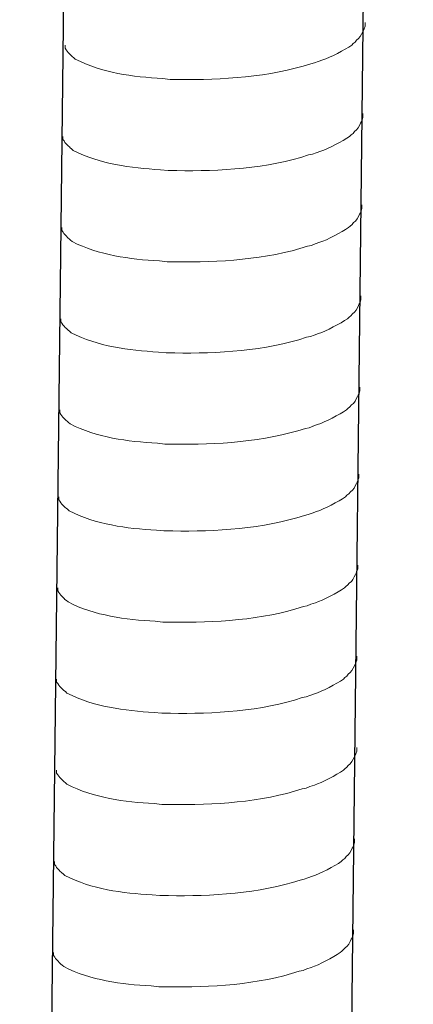
# Model space of a CAD drawing. Units: inches. Extents: x -1857 to 2277, y 13109 to 16033.
# Drawn here: x 1309 to 1328, y 13708 to 13756 of the extents above; entities that cross this region are included whole.
import ezdxf

# ---------------------------------------------------------------- set-up
doc = ezdxf.new("R2010")
doc.units = ezdxf.units.IN
doc.header["$MEASUREMENT"] = 0
doc.layers.add('layer 1', color=7, linetype='Continuous')

msp = doc.modelspace()

# ---------------------------------------------------------------- linework, layer by layer
for p, q in [((1313.547, 13968.282), (1308.996, 13572.572)), ((1328.108, 13968.645), (1323.557, 13572.934))]:
    msp.add_line(p, q)
at = {"layer": 'layer 1', "lineweight": 15}
for points, knots in [([(1325.766, 13756.125), (1325.766, 13756.125), (1325.766, 13755.942), (1325.766, 13755.942), (1325.766, 13755.942), (1325.766, 13755.942), (1325.726, 13755.812), (1325.726, 13755.812), (1325.726, 13755.812), (1325.726, 13755.812), (1325.69, 13755.736), (1325.69, 13755.736), (1325.69, 13755.736), (1325.69, 13755.736), (1325.653, 13755.666), (1325.653, 13755.666), (1325.653, 13755.666), (1325.577, 13755.519), (1325.507, 13755.334), (1325.355, 13755.258), (1325.355, 13755.258), (1325.355, 13755.258), (1325.284, 13755.165), (1325.284, 13755.165), (1325.284, 13755.165), (1325.284, 13755.165), (1325.192, 13755.092), (1325.192, 13755.092), (1325.192, 13755.092), (1325.192, 13755.092), (1325.119, 13755.016), (1325.119, 13755.016), (1325.119, 13755.016), (1324.778, 13754.791), (1324.08, 13754.414), (1323.715, 13754.302), (1323.715, 13754.302), (1323.715, 13754.302), (1323.493, 13754.226), (1323.493, 13754.226)], [0, 0, 0, 0, 0.1, 0.1, 0.1, 0.1, 0.2, 0.2, 0.2, 0.2, 0.3, 0.3, 0.3, 0.3, 0.4, 0.4, 0.4, 0.4, 0.5, 0.5, 0.5, 0.5, 0.6, 0.6, 0.6, 0.6, 0.7, 0.7, 0.7, 0.7, 0.8, 0.8, 0.8, 0.8, 0.9, 0.9, 0.9, 0.9, 1, 1, 1, 1]), ([(1323.494, 13754.226), (1323.494, 13754.226), (1323.314, 13754.154), (1323.314, 13754.154), (1323.314, 13754.154), (1323.314, 13754.154), (1323.125, 13754.117), (1323.125, 13754.117), (1323.125, 13754.117), (1321.165, 13753.464), (1318.78, 13753.318), (1316.729, 13753.357), (1316.729, 13753.357), (1316.729, 13753.357), (1316.305, 13753.357), (1316.305, 13753.357), (1316.305, 13753.357), (1316.305, 13753.357), (1315.936, 13753.397), (1315.936, 13753.397), (1315.936, 13753.397), (1314.484, 13753.481), (1312.999, 13753.67), (1311.697, 13754.336), (1311.697, 13754.336), (1311.697, 13754.336), (1311.621, 13754.409), (1311.621, 13754.409), (1311.621, 13754.409), (1311.621, 13754.409), (1311.548, 13754.465), (1311.548, 13754.465), (1311.548, 13754.465), (1311.548, 13754.465), (1311.509, 13754.505), (1311.509, 13754.505), (1311.509, 13754.505), (1311.509, 13754.505), (1311.474, 13754.535), (1311.474, 13754.535), (1311.474, 13754.535), (1311.402, 13754.618), (1311.292, 13754.702), (1311.253, 13754.798), (1311.253, 13754.798), (1311.253, 13754.798), (1311.196, 13754.87), (1311.196, 13754.87), (1311.196, 13754.87), (1311.196, 13754.87), (1311.196, 13755.017), (1311.196, 13755.017)], [0, 0, 0, 0, 0.076923, 0.076923, 0.076923, 0.076923, 0.153846, 0.153846, 0.153846, 0.153846, 0.230769, 0.230769, 0.230769, 0.230769, 0.307692, 0.307692, 0.307692, 0.307692, 0.384615, 0.384615, 0.384615, 0.384615, 0.461538, 0.461538, 0.461538, 0.461538, 0.538462, 0.538462, 0.538462, 0.538462, 0.615385, 0.615385, 0.615385, 0.615385, 0.692308, 0.692308, 0.692308, 0.692308, 0.769231, 0.769231, 0.769231, 0.769231, 0.846154, 0.846154, 0.846154, 0.846154, 0.923077, 0.923077, 0.923077, 0.923077, 1, 1, 1, 1]), ([(1325.664, 13751.693), (1325.664, 13751.693), (1325.664, 13751.51), (1325.664, 13751.51), (1325.664, 13751.51), (1325.664, 13751.51), (1325.624, 13751.38), (1325.624, 13751.38), (1325.624, 13751.38), (1325.624, 13751.38), (1325.588, 13751.304), (1325.588, 13751.304), (1325.588, 13751.304), (1325.588, 13751.304), (1325.551, 13751.234), (1325.551, 13751.234), (1325.551, 13751.234), (1325.475, 13751.088), (1325.405, 13750.903), (1325.254, 13750.826), (1325.254, 13750.826), (1325.254, 13750.826), (1325.183, 13750.733), (1325.183, 13750.733), (1325.183, 13750.733), (1325.183, 13750.733), (1325.09, 13750.66), (1325.09, 13750.66), (1325.09, 13750.66), (1325.09, 13750.66), (1325.017, 13750.584), (1325.017, 13750.584), (1325.017, 13750.584), (1324.676, 13750.36), (1323.979, 13749.982), (1323.613, 13749.87), (1323.613, 13749.87), (1323.613, 13749.87), (1323.391, 13749.794), (1323.391, 13749.794)], [0, 0, 0, 0, 0.1, 0.1, 0.1, 0.1, 0.2, 0.2, 0.2, 0.2, 0.3, 0.3, 0.3, 0.3, 0.4, 0.4, 0.4, 0.4, 0.5, 0.5, 0.5, 0.5, 0.6, 0.6, 0.6, 0.6, 0.7, 0.7, 0.7, 0.7, 0.8, 0.8, 0.8, 0.8, 0.9, 0.9, 0.9, 0.9, 1, 1, 1, 1]), ([(1323.393, 13749.794), (1323.393, 13749.794), (1323.212, 13749.722), (1323.212, 13749.722), (1323.212, 13749.722), (1323.212, 13749.722), (1323.023, 13749.685), (1323.023, 13749.685), (1323.023, 13749.685), (1321.064, 13749.032), (1318.678, 13748.886), (1316.627, 13748.925), (1316.627, 13748.925), (1316.627, 13748.925), (1316.203, 13748.925), (1316.203, 13748.925), (1316.203, 13748.925), (1316.203, 13748.925), (1315.834, 13748.965), (1315.834, 13748.965), (1315.834, 13748.965), (1314.383, 13749.05), (1312.897, 13749.238), (1311.595, 13749.904), (1311.595, 13749.904), (1311.595, 13749.904), (1311.519, 13749.978), (1311.519, 13749.978), (1311.519, 13749.978), (1311.519, 13749.978), (1311.446, 13750.033), (1311.446, 13750.033), (1311.446, 13750.033), (1311.446, 13750.033), (1311.407, 13750.073), (1311.407, 13750.073), (1311.407, 13750.073), (1311.407, 13750.073), (1311.373, 13750.104), (1311.373, 13750.104), (1311.373, 13750.104), (1311.3, 13750.186), (1311.19, 13750.27), (1311.151, 13750.366), (1311.151, 13750.366), (1311.151, 13750.366), (1311.094, 13750.438), (1311.094, 13750.438), (1311.094, 13750.438), (1311.094, 13750.438), (1311.094, 13750.585), (1311.094, 13750.585)], [0, 0, 0, 0, 0.076923, 0.076923, 0.076923, 0.076923, 0.153846, 0.153846, 0.153846, 0.153846, 0.230769, 0.230769, 0.230769, 0.230769, 0.307692, 0.307692, 0.307692, 0.307692, 0.384615, 0.384615, 0.384615, 0.384615, 0.461538, 0.461538, 0.461538, 0.461538, 0.538462, 0.538462, 0.538462, 0.538462, 0.615385, 0.615385, 0.615385, 0.615385, 0.692308, 0.692308, 0.692308, 0.692308, 0.769231, 0.769231, 0.769231, 0.769231, 0.846154, 0.846154, 0.846154, 0.846154, 0.923077, 0.923077, 0.923077, 0.923077, 1, 1, 1, 1]), ([(1325.613, 13747.265), (1325.613, 13747.265), (1325.613, 13747.082), (1325.613, 13747.082), (1325.613, 13747.082), (1325.613, 13747.082), (1325.573, 13746.952), (1325.573, 13746.952), (1325.573, 13746.952), (1325.573, 13746.952), (1325.537, 13746.877), (1325.537, 13746.877), (1325.537, 13746.877), (1325.537, 13746.877), (1325.5, 13746.806), (1325.5, 13746.806), (1325.5, 13746.806), (1325.424, 13746.66), (1325.354, 13746.475), (1325.203, 13746.398), (1325.203, 13746.398), (1325.203, 13746.398), (1325.132, 13746.306), (1325.132, 13746.306), (1325.132, 13746.306), (1325.132, 13746.306), (1325.039, 13746.232), (1325.039, 13746.232), (1325.039, 13746.232), (1325.039, 13746.232), (1324.966, 13746.157), (1324.966, 13746.157), (1324.966, 13746.157), (1324.625, 13745.932), (1323.928, 13745.555), (1323.562, 13745.442), (1323.562, 13745.442), (1323.562, 13745.442), (1323.34, 13745.366), (1323.34, 13745.366)], [0, 0, 0, 0, 0.1, 0.1, 0.1, 0.1, 0.2, 0.2, 0.2, 0.2, 0.3, 0.3, 0.3, 0.3, 0.4, 0.4, 0.4, 0.4, 0.5, 0.5, 0.5, 0.5, 0.6, 0.6, 0.6, 0.6, 0.7, 0.7, 0.7, 0.7, 0.8, 0.8, 0.8, 0.8, 0.9, 0.9, 0.9, 0.9, 1, 1, 1, 1]), ([(1323.342, 13745.366), (1323.342, 13745.366), (1323.161, 13745.294), (1323.161, 13745.294), (1323.161, 13745.294), (1323.161, 13745.294), (1322.972, 13745.257), (1322.972, 13745.257), (1322.972, 13745.257), (1321.013, 13744.604), (1318.627, 13744.458), (1316.576, 13744.497), (1316.576, 13744.497), (1316.576, 13744.497), (1316.152, 13744.497), (1316.152, 13744.497), (1316.152, 13744.497), (1316.152, 13744.497), (1315.783, 13744.537), (1315.783, 13744.537), (1315.783, 13744.537), (1314.332, 13744.622), (1312.846, 13744.81), (1311.544, 13745.476), (1311.544, 13745.476), (1311.544, 13745.476), (1311.468, 13745.55), (1311.468, 13745.55), (1311.468, 13745.55), (1311.468, 13745.55), (1311.395, 13745.606), (1311.395, 13745.606), (1311.395, 13745.606), (1311.395, 13745.606), (1311.356, 13745.646), (1311.356, 13745.646), (1311.356, 13745.646), (1311.356, 13745.646), (1311.322, 13745.676), (1311.322, 13745.676), (1311.322, 13745.676), (1311.249, 13745.758), (1311.139, 13745.842), (1311.1, 13745.938), (1311.1, 13745.938), (1311.1, 13745.938), (1311.043, 13746.011), (1311.043, 13746.011), (1311.043, 13746.011), (1311.043, 13746.011), (1311.043, 13746.157), (1311.043, 13746.157)], [0, 0, 0, 0, 0.076923, 0.076923, 0.076923, 0.076923, 0.153846, 0.153846, 0.153846, 0.153846, 0.230769, 0.230769, 0.230769, 0.230769, 0.307692, 0.307692, 0.307692, 0.307692, 0.384615, 0.384615, 0.384615, 0.384615, 0.461538, 0.461538, 0.461538, 0.461538, 0.538462, 0.538462, 0.538462, 0.538462, 0.615385, 0.615385, 0.615385, 0.615385, 0.692308, 0.692308, 0.692308, 0.692308, 0.769231, 0.769231, 0.769231, 0.769231, 0.846154, 0.846154, 0.846154, 0.846154, 0.923077, 0.923077, 0.923077, 0.923077, 1, 1, 1, 1]), ([(1325.562, 13742.837), (1325.562, 13742.837), (1325.562, 13742.655), (1325.562, 13742.655), (1325.562, 13742.655), (1325.562, 13742.655), (1325.522, 13742.525), (1325.522, 13742.525), (1325.522, 13742.525), (1325.522, 13742.525), (1325.486, 13742.449), (1325.486, 13742.449), (1325.486, 13742.449), (1325.486, 13742.449), (1325.449, 13742.379), (1325.449, 13742.379), (1325.449, 13742.379), (1325.373, 13742.232), (1325.303, 13742.047), (1325.152, 13741.97), (1325.152, 13741.97), (1325.152, 13741.97), (1325.081, 13741.878), (1325.081, 13741.878), (1325.081, 13741.878), (1325.081, 13741.878), (1324.988, 13741.805), (1324.988, 13741.805), (1324.988, 13741.805), (1324.988, 13741.805), (1324.915, 13741.729), (1324.915, 13741.729), (1324.915, 13741.729), (1324.574, 13741.504), (1323.877, 13741.127), (1323.512, 13741.014), (1323.512, 13741.014), (1323.512, 13741.014), (1323.289, 13740.939), (1323.289, 13740.939)], [0, 0, 0, 0, 0.1, 0.1, 0.1, 0.1, 0.2, 0.2, 0.2, 0.2, 0.3, 0.3, 0.3, 0.3, 0.4, 0.4, 0.4, 0.4, 0.5, 0.5, 0.5, 0.5, 0.6, 0.6, 0.6, 0.6, 0.7, 0.7, 0.7, 0.7, 0.8, 0.8, 0.8, 0.8, 0.9, 0.9, 0.9, 0.9, 1, 1, 1, 1]), ([(1323.291, 13740.939), (1323.291, 13740.939), (1323.111, 13740.866), (1323.111, 13740.866), (1323.111, 13740.866), (1323.111, 13740.866), (1322.922, 13740.829), (1322.922, 13740.829), (1322.922, 13740.829), (1320.962, 13740.176), (1318.576, 13740.03), (1316.525, 13740.07), (1316.525, 13740.07), (1316.525, 13740.07), (1316.101, 13740.07), (1316.101, 13740.07), (1316.101, 13740.07), (1316.101, 13740.07), (1315.732, 13740.109), (1315.732, 13740.109), (1315.732, 13740.109), (1314.281, 13740.194), (1312.795, 13740.382), (1311.493, 13741.049), (1311.493, 13741.049), (1311.493, 13741.049), (1311.417, 13741.122), (1311.417, 13741.122), (1311.417, 13741.122), (1311.417, 13741.122), (1311.344, 13741.178), (1311.344, 13741.178), (1311.344, 13741.178), (1311.344, 13741.178), (1311.305, 13741.218), (1311.305, 13741.218), (1311.305, 13741.218), (1311.305, 13741.218), (1311.271, 13741.248), (1311.271, 13741.248), (1311.271, 13741.248), (1311.198, 13741.33), (1311.088, 13741.415), (1311.049, 13741.51), (1311.049, 13741.51), (1311.049, 13741.51), (1310.992, 13741.583), (1310.992, 13741.583), (1310.992, 13741.583), (1310.992, 13741.583), (1310.992, 13741.73), (1310.992, 13741.73)], [0, 0, 0, 0, 0.076923, 0.076923, 0.076923, 0.076923, 0.153846, 0.153846, 0.153846, 0.153846, 0.230769, 0.230769, 0.230769, 0.230769, 0.307692, 0.307692, 0.307692, 0.307692, 0.384615, 0.384615, 0.384615, 0.384615, 0.461538, 0.461538, 0.461538, 0.461538, 0.538462, 0.538462, 0.538462, 0.538462, 0.615385, 0.615385, 0.615385, 0.615385, 0.692308, 0.692308, 0.692308, 0.692308, 0.769231, 0.769231, 0.769231, 0.769231, 0.846154, 0.846154, 0.846154, 0.846154, 0.923077, 0.923077, 0.923077, 0.923077, 1, 1, 1, 1]), ([(1325.511, 13738.409), (1325.511, 13738.409), (1325.511, 13738.227), (1325.511, 13738.227), (1325.511, 13738.227), (1325.511, 13738.227), (1325.472, 13738.097), (1325.472, 13738.097), (1325.472, 13738.097), (1325.472, 13738.097), (1325.435, 13738.021), (1325.435, 13738.021), (1325.435, 13738.021), (1325.435, 13738.021), (1325.398, 13737.951), (1325.398, 13737.951), (1325.398, 13737.951), (1325.322, 13737.804), (1325.252, 13737.619), (1325.101, 13737.543), (1325.101, 13737.543), (1325.101, 13737.543), (1325.03, 13737.45), (1325.03, 13737.45), (1325.03, 13737.45), (1325.03, 13737.45), (1324.937, 13737.377), (1324.937, 13737.377), (1324.937, 13737.377), (1324.937, 13737.377), (1324.864, 13737.301), (1324.864, 13737.301), (1324.864, 13737.301), (1324.524, 13737.076), (1323.826, 13736.699), (1323.461, 13736.587), (1323.461, 13736.587), (1323.461, 13736.587), (1323.238, 13736.511), (1323.238, 13736.511)], [0, 0, 0, 0, 0.1, 0.1, 0.1, 0.1, 0.2, 0.2, 0.2, 0.2, 0.3, 0.3, 0.3, 0.3, 0.4, 0.4, 0.4, 0.4, 0.5, 0.5, 0.5, 0.5, 0.6, 0.6, 0.6, 0.6, 0.7, 0.7, 0.7, 0.7, 0.8, 0.8, 0.8, 0.8, 0.9, 0.9, 0.9, 0.9, 1, 1, 1, 1]), ([(1323.24, 13736.511), (1323.24, 13736.511), (1323.06, 13736.438), (1323.06, 13736.438), (1323.06, 13736.438), (1323.06, 13736.438), (1322.871, 13736.402), (1322.871, 13736.402), (1322.871, 13736.402), (1320.911, 13735.749), (1318.525, 13735.603), (1316.474, 13735.642), (1316.474, 13735.642), (1316.474, 13735.642), (1316.05, 13735.642), (1316.05, 13735.642), (1316.05, 13735.642), (1316.05, 13735.642), (1315.681, 13735.682), (1315.681, 13735.682), (1315.681, 13735.682), (1314.23, 13735.766), (1312.744, 13735.954), (1311.442, 13736.621), (1311.442, 13736.621), (1311.442, 13736.621), (1311.367, 13736.694), (1311.367, 13736.694), (1311.367, 13736.694), (1311.367, 13736.694), (1311.293, 13736.75), (1311.293, 13736.75), (1311.293, 13736.75), (1311.293, 13736.75), (1311.254, 13736.79), (1311.254, 13736.79), (1311.254, 13736.79), (1311.254, 13736.79), (1311.22, 13736.82), (1311.22, 13736.82), (1311.22, 13736.82), (1311.147, 13736.902), (1311.037, 13736.987), (1310.998, 13737.083), (1310.998, 13737.083), (1310.998, 13737.083), (1310.942, 13737.155), (1310.942, 13737.155), (1310.942, 13737.155), (1310.942, 13737.155), (1310.942, 13737.302), (1310.942, 13737.302)], [0, 0, 0, 0, 0.076923, 0.076923, 0.076923, 0.076923, 0.153846, 0.153846, 0.153846, 0.153846, 0.230769, 0.230769, 0.230769, 0.230769, 0.307692, 0.307692, 0.307692, 0.307692, 0.384615, 0.384615, 0.384615, 0.384615, 0.461538, 0.461538, 0.461538, 0.461538, 0.538462, 0.538462, 0.538462, 0.538462, 0.615385, 0.615385, 0.615385, 0.615385, 0.692308, 0.692308, 0.692308, 0.692308, 0.769231, 0.769231, 0.769231, 0.769231, 0.846154, 0.846154, 0.846154, 0.846154, 0.923077, 0.923077, 0.923077, 0.923077, 1, 1, 1, 1]), ([(1325.463, 13734.187), (1325.463, 13734.187), (1325.463, 13734.005), (1325.463, 13734.005), (1325.463, 13734.005), (1325.463, 13734.005), (1325.423, 13733.875), (1325.423, 13733.875), (1325.423, 13733.875), (1325.423, 13733.875), (1325.386, 13733.799), (1325.386, 13733.799), (1325.386, 13733.799), (1325.386, 13733.799), (1325.35, 13733.729), (1325.35, 13733.729), (1325.35, 13733.729), (1325.274, 13733.582), (1325.204, 13733.397), (1325.052, 13733.321), (1325.052, 13733.321), (1325.052, 13733.321), (1324.981, 13733.228), (1324.981, 13733.228), (1324.981, 13733.228), (1324.981, 13733.228), (1324.889, 13733.155), (1324.889, 13733.155), (1324.889, 13733.155), (1324.889, 13733.155), (1324.815, 13733.079), (1324.815, 13733.079), (1324.815, 13733.079), (1324.475, 13732.854), (1323.777, 13732.477), (1323.412, 13732.365), (1323.412, 13732.365), (1323.412, 13732.365), (1323.19, 13732.289), (1323.19, 13732.289)], [0, 0, 0, 0, 0.1, 0.1, 0.1, 0.1, 0.2, 0.2, 0.2, 0.2, 0.3, 0.3, 0.3, 0.3, 0.4, 0.4, 0.4, 0.4, 0.5, 0.5, 0.5, 0.5, 0.6, 0.6, 0.6, 0.6, 0.7, 0.7, 0.7, 0.7, 0.8, 0.8, 0.8, 0.8, 0.9, 0.9, 0.9, 0.9, 1, 1, 1, 1]), ([(1323.191, 13732.289), (1323.191, 13732.289), (1323.011, 13732.216), (1323.011, 13732.216), (1323.011, 13732.216), (1323.011, 13732.216), (1322.822, 13732.18), (1322.822, 13732.18), (1322.822, 13732.18), (1320.862, 13731.527), (1318.477, 13731.381), (1316.426, 13731.42), (1316.426, 13731.42), (1316.426, 13731.42), (1316.002, 13731.42), (1316.002, 13731.42), (1316.002, 13731.42), (1316.002, 13731.42), (1315.632, 13731.46), (1315.632, 13731.46), (1315.632, 13731.46), (1314.181, 13731.544), (1312.696, 13731.732), (1311.394, 13732.399), (1311.394, 13732.399), (1311.394, 13732.399), (1311.318, 13732.472), (1311.318, 13732.472), (1311.318, 13732.472), (1311.318, 13732.472), (1311.245, 13732.528), (1311.245, 13732.528), (1311.245, 13732.528), (1311.245, 13732.528), (1311.206, 13732.568), (1311.206, 13732.568), (1311.206, 13732.568), (1311.206, 13732.568), (1311.171, 13732.598), (1311.171, 13732.598), (1311.171, 13732.598), (1311.099, 13732.68), (1310.989, 13732.765), (1310.95, 13732.861), (1310.95, 13732.861), (1310.95, 13732.861), (1310.893, 13732.933), (1310.893, 13732.933), (1310.893, 13732.933), (1310.893, 13732.933), (1310.893, 13733.08), (1310.893, 13733.08)], [0, 0, 0, 0, 0.076923, 0.076923, 0.076923, 0.076923, 0.153846, 0.153846, 0.153846, 0.153846, 0.230769, 0.230769, 0.230769, 0.230769, 0.307692, 0.307692, 0.307692, 0.307692, 0.384615, 0.384615, 0.384615, 0.384615, 0.461538, 0.461538, 0.461538, 0.461538, 0.538462, 0.538462, 0.538462, 0.538462, 0.615385, 0.615385, 0.615385, 0.615385, 0.692308, 0.692308, 0.692308, 0.692308, 0.769231, 0.769231, 0.769231, 0.769231, 0.846154, 0.846154, 0.846154, 0.846154, 0.923077, 0.923077, 0.923077, 0.923077, 1, 1, 1, 1]), ([(1325.412, 13729.76), (1325.412, 13729.76), (1325.412, 13729.577), (1325.412, 13729.577), (1325.412, 13729.577), (1325.412, 13729.577), (1325.372, 13729.447), (1325.372, 13729.447), (1325.372, 13729.447), (1325.372, 13729.447), (1325.335, 13729.371), (1325.335, 13729.371), (1325.335, 13729.371), (1325.335, 13729.371), (1325.299, 13729.301), (1325.299, 13729.301), (1325.299, 13729.301), (1325.223, 13729.154), (1325.153, 13728.969), (1325.001, 13728.893), (1325.001, 13728.893), (1325.001, 13728.893), (1324.93, 13728.8), (1324.93, 13728.8), (1324.93, 13728.8), (1324.93, 13728.8), (1324.838, 13728.727), (1324.838, 13728.727), (1324.838, 13728.727), (1324.838, 13728.727), (1324.764, 13728.651), (1324.764, 13728.651), (1324.764, 13728.651), (1324.424, 13728.426), (1323.726, 13728.049), (1323.361, 13727.937), (1323.361, 13727.937), (1323.361, 13727.937), (1323.139, 13727.861), (1323.139, 13727.861)], [0, 0, 0, 0, 0.1, 0.1, 0.1, 0.1, 0.2, 0.2, 0.2, 0.2, 0.3, 0.3, 0.3, 0.3, 0.4, 0.4, 0.4, 0.4, 0.5, 0.5, 0.5, 0.5, 0.6, 0.6, 0.6, 0.6, 0.7, 0.7, 0.7, 0.7, 0.8, 0.8, 0.8, 0.8, 0.9, 0.9, 0.9, 0.9, 1, 1, 1, 1]), ([(1323.14, 13727.861), (1323.14, 13727.861), (1322.96, 13727.789), (1322.96, 13727.789), (1322.96, 13727.789), (1322.96, 13727.789), (1322.771, 13727.752), (1322.771, 13727.752), (1322.771, 13727.752), (1320.811, 13727.099), (1318.426, 13726.953), (1316.375, 13726.992), (1316.375, 13726.992), (1316.375, 13726.992), (1315.951, 13726.992), (1315.951, 13726.992), (1315.951, 13726.992), (1315.951, 13726.992), (1315.581, 13727.032), (1315.581, 13727.032), (1315.581, 13727.032), (1314.13, 13727.116), (1312.645, 13727.305), (1311.343, 13727.971), (1311.343, 13727.971), (1311.343, 13727.971), (1311.267, 13728.044), (1311.267, 13728.044), (1311.267, 13728.044), (1311.267, 13728.044), (1311.194, 13728.1), (1311.194, 13728.1), (1311.194, 13728.1), (1311.194, 13728.1), (1311.155, 13728.14), (1311.155, 13728.14), (1311.155, 13728.14), (1311.155, 13728.14), (1311.12, 13728.17), (1311.12, 13728.17), (1311.12, 13728.17), (1311.048, 13728.253), (1310.938, 13728.337), (1310.899, 13728.433), (1310.899, 13728.433), (1310.899, 13728.433), (1310.842, 13728.505), (1310.842, 13728.505), (1310.842, 13728.505), (1310.842, 13728.505), (1310.842, 13728.652), (1310.842, 13728.652)], [0, 0, 0, 0, 0.076923, 0.076923, 0.076923, 0.076923, 0.153846, 0.153846, 0.153846, 0.153846, 0.230769, 0.230769, 0.230769, 0.230769, 0.307692, 0.307692, 0.307692, 0.307692, 0.384615, 0.384615, 0.384615, 0.384615, 0.461538, 0.461538, 0.461538, 0.461538, 0.538462, 0.538462, 0.538462, 0.538462, 0.615385, 0.615385, 0.615385, 0.615385, 0.692308, 0.692308, 0.692308, 0.692308, 0.769231, 0.769231, 0.769231, 0.769231, 0.846154, 0.846154, 0.846154, 0.846154, 0.923077, 0.923077, 0.923077, 0.923077, 1, 1, 1, 1]), ([(1325.361, 13725.332), (1325.361, 13725.332), (1325.361, 13725.149), (1325.361, 13725.149), (1325.361, 13725.149), (1325.361, 13725.149), (1325.321, 13725.019), (1325.321, 13725.019), (1325.321, 13725.019), (1325.321, 13725.019), (1325.284, 13724.943), (1325.284, 13724.943), (1325.284, 13724.943), (1325.284, 13724.943), (1325.248, 13724.873), (1325.248, 13724.873), (1325.248, 13724.873), (1325.172, 13724.727), (1325.102, 13724.542), (1324.95, 13724.465), (1324.95, 13724.465), (1324.95, 13724.465), (1324.879, 13724.373), (1324.879, 13724.373), (1324.879, 13724.373), (1324.879, 13724.373), (1324.787, 13724.299), (1324.787, 13724.299), (1324.787, 13724.299), (1324.787, 13724.299), (1324.714, 13724.223), (1324.714, 13724.223), (1324.714, 13724.223), (1324.373, 13723.999), (1323.675, 13723.621), (1323.31, 13723.509), (1323.31, 13723.509), (1323.31, 13723.509), (1323.088, 13723.433), (1323.088, 13723.433)], [0, 0, 0, 0, 0.1, 0.1, 0.1, 0.1, 0.2, 0.2, 0.2, 0.2, 0.3, 0.3, 0.3, 0.3, 0.4, 0.4, 0.4, 0.4, 0.5, 0.5, 0.5, 0.5, 0.6, 0.6, 0.6, 0.6, 0.7, 0.7, 0.7, 0.7, 0.8, 0.8, 0.8, 0.8, 0.9, 0.9, 0.9, 0.9, 1, 1, 1, 1]), ([(1323.089, 13723.433), (1323.089, 13723.433), (1322.909, 13723.361), (1322.909, 13723.361), (1322.909, 13723.361), (1322.909, 13723.361), (1322.72, 13723.324), (1322.72, 13723.324), (1322.72, 13723.324), (1320.76, 13722.671), (1318.375, 13722.525), (1316.324, 13722.564), (1316.324, 13722.564), (1316.324, 13722.564), (1315.9, 13722.564), (1315.9, 13722.564), (1315.9, 13722.564), (1315.9, 13722.564), (1315.531, 13722.604), (1315.531, 13722.604), (1315.531, 13722.604), (1314.079, 13722.689), (1312.594, 13722.877), (1311.292, 13723.543), (1311.292, 13723.543), (1311.292, 13723.543), (1311.216, 13723.617), (1311.216, 13723.617), (1311.216, 13723.617), (1311.216, 13723.617), (1311.143, 13723.673), (1311.143, 13723.673), (1311.143, 13723.673), (1311.143, 13723.673), (1311.104, 13723.712), (1311.104, 13723.712), (1311.104, 13723.712), (1311.104, 13723.712), (1311.069, 13723.743), (1311.069, 13723.743), (1311.069, 13723.743), (1310.997, 13723.825), (1310.887, 13723.909), (1310.848, 13724.005), (1310.848, 13724.005), (1310.848, 13724.005), (1310.791, 13724.078), (1310.791, 13724.078), (1310.791, 13724.078), (1310.791, 13724.078), (1310.791, 13724.224), (1310.791, 13724.224)], [0, 0, 0, 0, 0.076923, 0.076923, 0.076923, 0.076923, 0.153846, 0.153846, 0.153846, 0.153846, 0.230769, 0.230769, 0.230769, 0.230769, 0.307692, 0.307692, 0.307692, 0.307692, 0.384615, 0.384615, 0.384615, 0.384615, 0.461538, 0.461538, 0.461538, 0.461538, 0.538462, 0.538462, 0.538462, 0.538462, 0.615385, 0.615385, 0.615385, 0.615385, 0.692308, 0.692308, 0.692308, 0.692308, 0.769231, 0.769231, 0.769231, 0.769231, 0.846154, 0.846154, 0.846154, 0.846154, 0.923077, 0.923077, 0.923077, 0.923077, 1, 1, 1, 1]), ([(1325.361, 13720.904), (1325.361, 13720.904), (1325.361, 13720.721), (1325.361, 13720.721), (1325.361, 13720.721), (1325.361, 13720.721), (1325.321, 13720.591), (1325.321, 13720.591), (1325.321, 13720.591), (1325.321, 13720.591), (1325.284, 13720.516), (1325.284, 13720.516), (1325.284, 13720.516), (1325.284, 13720.516), (1325.248, 13720.446), (1325.248, 13720.446), (1325.248, 13720.446), (1325.172, 13720.299), (1325.102, 13720.114), (1324.95, 13720.037), (1324.95, 13720.037), (1324.95, 13720.037), (1324.879, 13719.945), (1324.879, 13719.945), (1324.879, 13719.945), (1324.879, 13719.945), (1324.787, 13719.871), (1324.787, 13719.871), (1324.787, 13719.871), (1324.787, 13719.871), (1324.714, 13719.796), (1324.714, 13719.796), (1324.714, 13719.796), (1324.373, 13719.571), (1323.675, 13719.194), (1323.31, 13719.081), (1323.31, 13719.081), (1323.31, 13719.081), (1323.088, 13719.006), (1323.088, 13719.006)], [0, 0, 0, 0, 0.1, 0.1, 0.1, 0.1, 0.2, 0.2, 0.2, 0.2, 0.3, 0.3, 0.3, 0.3, 0.4, 0.4, 0.4, 0.4, 0.5, 0.5, 0.5, 0.5, 0.6, 0.6, 0.6, 0.6, 0.7, 0.7, 0.7, 0.7, 0.8, 0.8, 0.8, 0.8, 0.9, 0.9, 0.9, 0.9, 1, 1, 1, 1]), ([(1323.089, 13719.006), (1323.089, 13719.006), (1322.909, 13718.933), (1322.909, 13718.933), (1322.909, 13718.933), (1322.909, 13718.933), (1322.72, 13718.896), (1322.72, 13718.896), (1322.72, 13718.896), (1320.76, 13718.243), (1318.375, 13718.097), (1316.324, 13718.136), (1316.324, 13718.136), (1316.324, 13718.136), (1315.9, 13718.136), (1315.9, 13718.136), (1315.9, 13718.136), (1315.9, 13718.136), (1315.531, 13718.176), (1315.531, 13718.176), (1315.531, 13718.176), (1314.079, 13718.261), (1312.594, 13718.449), (1311.292, 13719.116), (1311.292, 13719.116), (1311.292, 13719.116), (1311.216, 13719.189), (1311.216, 13719.189), (1311.216, 13719.189), (1311.216, 13719.189), (1311.143, 13719.245), (1311.143, 13719.245), (1311.143, 13719.245), (1311.143, 13719.245), (1311.104, 13719.285), (1311.104, 13719.285), (1311.104, 13719.285), (1311.104, 13719.285), (1311.069, 13719.315), (1311.069, 13719.315), (1311.069, 13719.315), (1310.997, 13719.397), (1310.887, 13719.482), (1310.848, 13719.577), (1310.848, 13719.577), (1310.848, 13719.577), (1310.791, 13719.65), (1310.791, 13719.65), (1310.791, 13719.65), (1310.791, 13719.65), (1310.791, 13719.797), (1310.791, 13719.797)], [0, 0, 0, 0, 0.076923, 0.076923, 0.076923, 0.076923, 0.153846, 0.153846, 0.153846, 0.153846, 0.230769, 0.230769, 0.230769, 0.230769, 0.307692, 0.307692, 0.307692, 0.307692, 0.384615, 0.384615, 0.384615, 0.384615, 0.461538, 0.461538, 0.461538, 0.461538, 0.538462, 0.538462, 0.538462, 0.538462, 0.615385, 0.615385, 0.615385, 0.615385, 0.692308, 0.692308, 0.692308, 0.692308, 0.769231, 0.769231, 0.769231, 0.769231, 0.846154, 0.846154, 0.846154, 0.846154, 0.923077, 0.923077, 0.923077, 0.923077, 1, 1, 1, 1]), ([(1325.259, 13716.475), (1325.259, 13716.475), (1325.259, 13716.292), (1325.259, 13716.292), (1325.259, 13716.292), (1325.259, 13716.292), (1325.219, 13716.162), (1325.219, 13716.162), (1325.219, 13716.162), (1325.219, 13716.162), (1325.183, 13716.086), (1325.183, 13716.086), (1325.183, 13716.086), (1325.183, 13716.086), (1325.146, 13716.016), (1325.146, 13716.016), (1325.146, 13716.016), (1325.07, 13715.869), (1325, 13715.684), (1324.848, 13715.608), (1324.848, 13715.608), (1324.848, 13715.608), (1324.778, 13715.515), (1324.778, 13715.515), (1324.778, 13715.515), (1324.778, 13715.515), (1324.685, 13715.442), (1324.685, 13715.442), (1324.685, 13715.442), (1324.685, 13715.442), (1324.612, 13715.366), (1324.612, 13715.366), (1324.612, 13715.366), (1324.271, 13715.141), (1323.574, 13714.764), (1323.208, 13714.652), (1323.208, 13714.652), (1323.208, 13714.652), (1322.986, 13714.576), (1322.986, 13714.576)], [0, 0, 0, 0, 0.1, 0.1, 0.1, 0.1, 0.2, 0.2, 0.2, 0.2, 0.3, 0.3, 0.3, 0.3, 0.4, 0.4, 0.4, 0.4, 0.5, 0.5, 0.5, 0.5, 0.6, 0.6, 0.6, 0.6, 0.7, 0.7, 0.7, 0.7, 0.8, 0.8, 0.8, 0.8, 0.9, 0.9, 0.9, 0.9, 1, 1, 1, 1]), ([(1322.987, 13714.576), (1322.987, 13714.576), (1322.807, 13714.503), (1322.807, 13714.503), (1322.807, 13714.503), (1322.807, 13714.503), (1322.618, 13714.467), (1322.618, 13714.467), (1322.618, 13714.467), (1320.658, 13713.814), (1318.273, 13713.668), (1316.222, 13713.707), (1316.222, 13713.707), (1316.222, 13713.707), (1315.798, 13713.707), (1315.798, 13713.707), (1315.798, 13713.707), (1315.798, 13713.707), (1315.429, 13713.747), (1315.429, 13713.747), (1315.429, 13713.747), (1313.978, 13713.831), (1312.492, 13714.019), (1311.19, 13714.686), (1311.19, 13714.686), (1311.19, 13714.686), (1311.114, 13714.759), (1311.114, 13714.759), (1311.114, 13714.759), (1311.114, 13714.759), (1311.041, 13714.815), (1311.041, 13714.815), (1311.041, 13714.815), (1311.041, 13714.815), (1311.002, 13714.855), (1311.002, 13714.855), (1311.002, 13714.855), (1311.002, 13714.855), (1310.968, 13714.885), (1310.968, 13714.885), (1310.968, 13714.885), (1310.895, 13714.968), (1310.785, 13715.052), (1310.746, 13715.148), (1310.746, 13715.148), (1310.746, 13715.148), (1310.689, 13715.22), (1310.689, 13715.22), (1310.689, 13715.22), (1310.689, 13715.22), (1310.689, 13715.367), (1310.689, 13715.367)], [0, 0, 0, 0, 0.076923, 0.076923, 0.076923, 0.076923, 0.153846, 0.153846, 0.153846, 0.153846, 0.230769, 0.230769, 0.230769, 0.230769, 0.307692, 0.307692, 0.307692, 0.307692, 0.384615, 0.384615, 0.384615, 0.384615, 0.461538, 0.461538, 0.461538, 0.461538, 0.538462, 0.538462, 0.538462, 0.538462, 0.615385, 0.615385, 0.615385, 0.615385, 0.692308, 0.692308, 0.692308, 0.692308, 0.769231, 0.769231, 0.769231, 0.769231, 0.846154, 0.846154, 0.846154, 0.846154, 0.923077, 0.923077, 0.923077, 0.923077, 1, 1, 1, 1]), ([(1325.208, 13712.047), (1325.208, 13712.047), (1325.208, 13711.864), (1325.208, 13711.864), (1325.208, 13711.864), (1325.208, 13711.864), (1325.168, 13711.734), (1325.168, 13711.734), (1325.168, 13711.734), (1325.168, 13711.734), (1325.132, 13711.658), (1325.132, 13711.658), (1325.132, 13711.658), (1325.132, 13711.658), (1325.095, 13711.588), (1325.095, 13711.588), (1325.095, 13711.588), (1325.019, 13711.442), (1324.949, 13711.257), (1324.798, 13711.18), (1324.798, 13711.18), (1324.798, 13711.18), (1324.727, 13711.088), (1324.727, 13711.088), (1324.727, 13711.088), (1324.727, 13711.088), (1324.634, 13711.014), (1324.634, 13711.014), (1324.634, 13711.014), (1324.634, 13711.014), (1324.561, 13710.938), (1324.561, 13710.938), (1324.561, 13710.938), (1324.22, 13710.714), (1323.523, 13710.336), (1323.157, 13710.224), (1323.157, 13710.224), (1323.157, 13710.224), (1322.935, 13710.148), (1322.935, 13710.148)], [0, 0, 0, 0, 0.1, 0.1, 0.1, 0.1, 0.2, 0.2, 0.2, 0.2, 0.3, 0.3, 0.3, 0.3, 0.4, 0.4, 0.4, 0.4, 0.5, 0.5, 0.5, 0.5, 0.6, 0.6, 0.6, 0.6, 0.7, 0.7, 0.7, 0.7, 0.8, 0.8, 0.8, 0.8, 0.9, 0.9, 0.9, 0.9, 1, 1, 1, 1]), ([(1322.937, 13710.148), (1322.937, 13710.148), (1322.756, 13710.076), (1322.756, 13710.076), (1322.756, 13710.076), (1322.756, 13710.076), (1322.567, 13710.039), (1322.567, 13710.039), (1322.567, 13710.039), (1320.608, 13709.386), (1318.222, 13709.24), (1316.171, 13709.279), (1316.171, 13709.279), (1316.171, 13709.279), (1315.747, 13709.279), (1315.747, 13709.279), (1315.747, 13709.279), (1315.747, 13709.279), (1315.378, 13709.319), (1315.378, 13709.319), (1315.378, 13709.319), (1313.927, 13709.404), (1312.441, 13709.592), (1311.139, 13710.258), (1311.139, 13710.258), (1311.139, 13710.258), (1311.063, 13710.332), (1311.063, 13710.332), (1311.063, 13710.332), (1311.063, 13710.332), (1310.99, 13710.387), (1310.99, 13710.387), (1310.99, 13710.387), (1310.99, 13710.387), (1310.951, 13710.427), (1310.951, 13710.427), (1310.951, 13710.427), (1310.951, 13710.427), (1310.917, 13710.458), (1310.917, 13710.458), (1310.917, 13710.458), (1310.844, 13710.54), (1310.734, 13710.624), (1310.695, 13710.72), (1310.695, 13710.72), (1310.695, 13710.72), (1310.638, 13710.793), (1310.638, 13710.793), (1310.638, 13710.793), (1310.638, 13710.793), (1310.638, 13710.939), (1310.638, 13710.939)], [0, 0, 0, 0, 0.076923, 0.076923, 0.076923, 0.076923, 0.153846, 0.153846, 0.153846, 0.153846, 0.230769, 0.230769, 0.230769, 0.230769, 0.307692, 0.307692, 0.307692, 0.307692, 0.384615, 0.384615, 0.384615, 0.384615, 0.461538, 0.461538, 0.461538, 0.461538, 0.538462, 0.538462, 0.538462, 0.538462, 0.615385, 0.615385, 0.615385, 0.615385, 0.692308, 0.692308, 0.692308, 0.692308, 0.769231, 0.769231, 0.769231, 0.769231, 0.846154, 0.846154, 0.846154, 0.846154, 0.923077, 0.923077, 0.923077, 0.923077, 1, 1, 1, 1])]:
    msp.add_open_spline(points, degree=3, knots=knots, dxfattribs=at)

doc.saveas('drawing.dxf')
